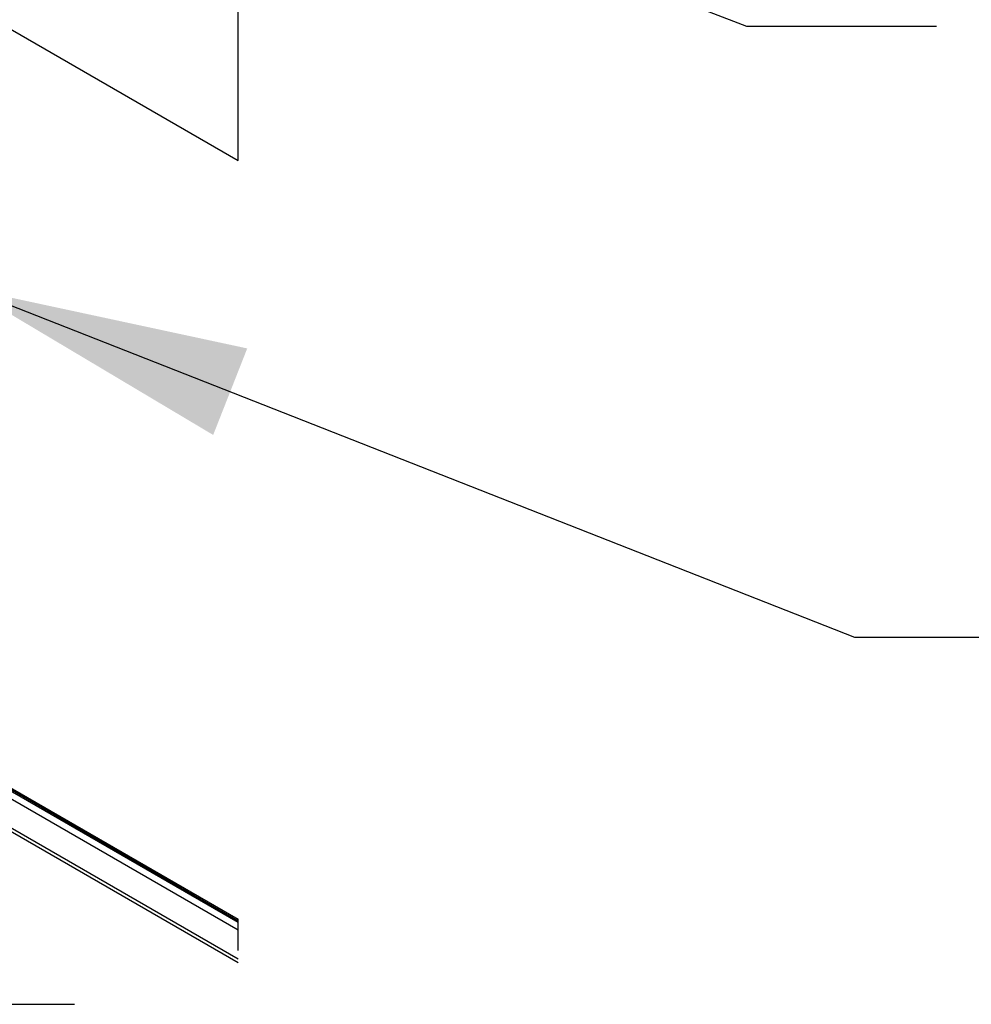
# Paper-space layout 'Sheet2' of a CAD drawing. Units: inches. Extents: x 0.1 to 10.9, y 0.1 to 8.4.
# Drawn here: x 3.6 to 4.1, y 5.9 to 6.3 of the extents above; entities that cross this region are included whole.
import ezdxf

# ---------------------------------------------------------------- set-up
doc = ezdxf.new("R2010")
doc.units = ezdxf.units.IN
doc.header["$MEASUREMENT"] = 0
doc.linetypes.add('HIDDEN', pattern=[0.075, 0.05, -0.025])
doc.layers.add('FORMAT', color=7, linetype='Continuous')
doc.dimstyles.new('SLDDIMSTYLE5', dxfattribs={"dimtxt": 0.18, "dimasz": 0.13, "dimexe": 0, "dimexo": 0.0625, "dimgap": 0, "dimtad": 0, "dimtih": 1, "dimtoh": 1, "dimdec": 0, "dimrnd": 1e-09, "dimzin": 0, "dimdsep": 46, "dimtxsty": 'Standard', "dimsah": 1, "dimcen": 0.09, "dimadec": 0, "dimazin": 0, "dimtfac": 0.13, "dimtdec": 0, "dimtofl": 0, "dimtmove": 0, "dimatfit": 3, "dimfxl": 0, "dimfrac": 2, "dimtolj": 1, "dimtzin": 0, "dimarcsym": 0})

psp = doc.layouts.new('Sheet2')

# ---------------------------------------------------------------- linework, layer by layer
at = {"color": 7, "linetype": 'Continuous', "lineweight": 25}
for p, q in [((3.05496, 6.65765), (3.71613, 6.27597)), ((3.17036, 6.24098), (3.71613, 5.92591)), ((3.71613, 5.92644), (3.17081, 6.24124)), ((3.17206, 6.24136), (3.71613, 5.92728)), ((3.71613, 5.92222), (3.16862, 6.23829)), ((3.71613, 5.90714), (3.16603, 6.2247)), ((3.1669, 6.22605), (3.71613, 5.90898))]:
    psp.add_line(p, q, dxfattribs=at)
at = {"color": 7, "linetype": 'HIDDEN', "lineweight": 25}
psp.add_line((3.71613, 6.27597), (3.71613, 6.55839), dxfattribs=at)
at = {"color": 7, "linetype": 'HIDDEN', "lineweight": 25, "flags": 128}
psp.add_lwpolyline([(3.54082, 5.88815), (3.54155, 5.88815), (3.54974, 5.88815), (3.55274, 5.88815), (3.56229, 5.88815), (3.56375, 5.88815), (3.56519, 5.88815), (3.56873, 5.88815), (3.58067, 5.88815), (3.58421, 5.88815), (3.58511, 5.88815), (3.58658, 5.88815), (3.71613, 5.88815), (3.71613, 5.90714), (3.71613, 5.90898), (3.71613, 5.92222), (3.71613, 5.92591), (3.71613, 5.92644), (3.71613, 5.92728)], dxfattribs=at)

# ---------------------------------------------------------------- leaders
at = {"layer": 'FORMAT'}
for points in [[(3.69754, 6.43493), (3.94963, 6.3378), (4.0369, 6.3378)], [(3.59145, 6.21731), (3.9992, 6.05696), (4.106, 6.05696)]]:
    psp.add_leader(points, dimstyle='SLDDIMSTYLE5', dxfattribs=at)

doc.saveas('drawing.dxf')
